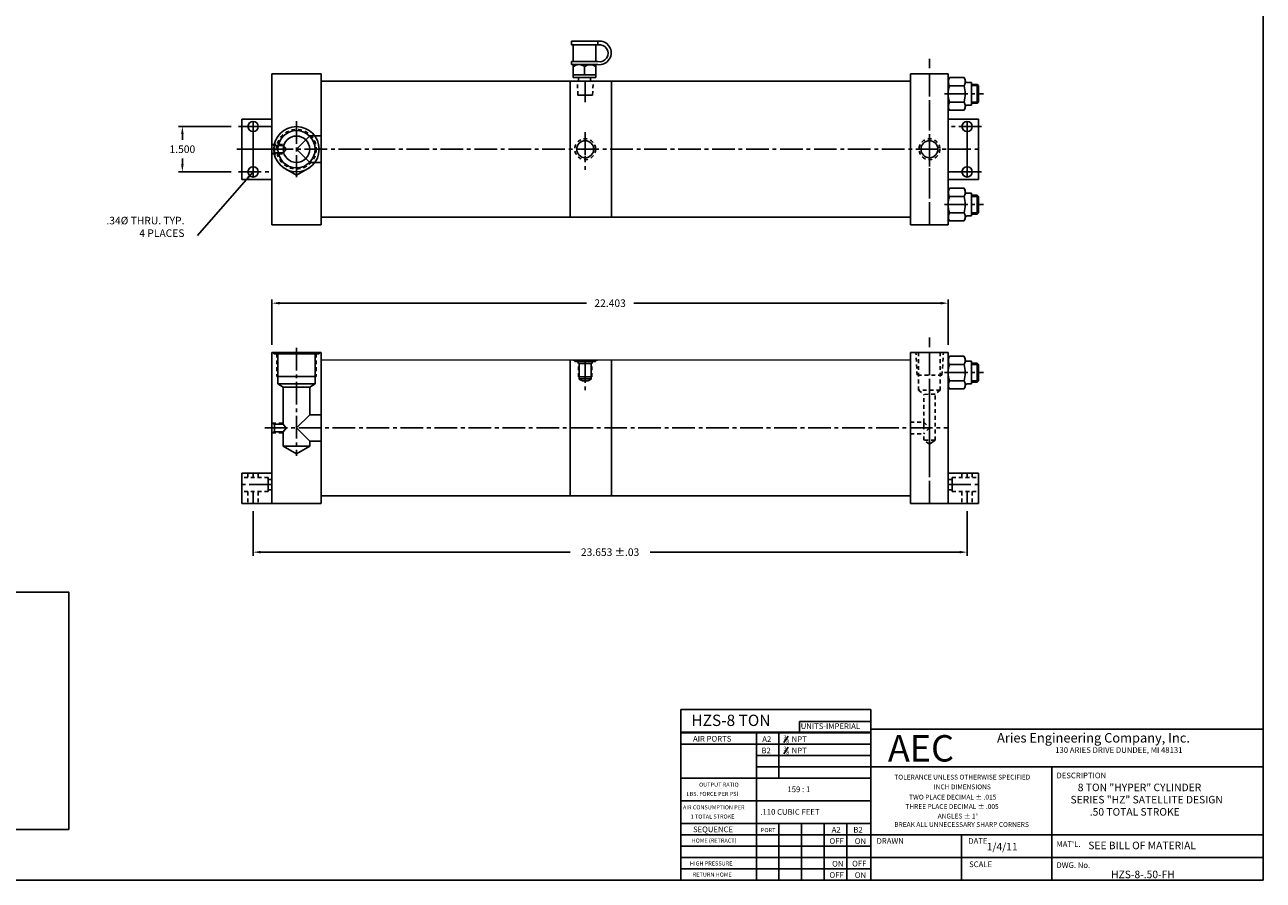
# Model space of a CAD drawing. Extents: x 13 to 614, y 2 to 125.
# Drawn here: x 198 to 239, y 2 to 30 of the extents above; entities that cross this region are included whole.
import ezdxf
from ezdxf.enums import TextEntityAlignment as Align

# ---------------------------------------------------------------- set-up
doc = ezdxf.new("R2010")
doc.units = 0
doc.header["$MEASUREMENT"] = 0
doc.header["$PDMODE"] = 35
doc.linetypes.add('CENTER2', pattern=[1.125, 0.75, -0.125, 0.125, -0.125])
doc.linetypes.add('HIDDEN2', pattern=[0.1875, 0.125, -0.0625])
doc.layers.get('0').update_dxf_attribs({"linetype": 'CONTINUOUS'})
doc.layers.get('DEFPOINTS').update_dxf_attribs({"linetype": 'CONTINUOUS'})
for name, color, linetype in [('BORDER', 7, 'CONTINUOUS'), ('CENTER', 3, 'CENTER2'), ('HIDDEN', 7, 'HIDDEN2'), ('SOLID', 7, 'CONTINUOUS'), ('TEXT-DIM', 4, 'CONTINUOUS')]:
    doc.layers.add(name, color=color, linetype=linetype)
doc.styles.add('ROMAND', font='romand')
doc.styles.add('ROMANS', font='romans', dxfattribs={"height": 0.25})
doc.styles.add('ROMANT', font='romant', dxfattribs={"height": 0.4375})
doc.dimstyles.new('HALF', dxfattribs={"dimtxt": 0.25, "dimasz": 0.25, "dimexe": 0.125, "dimexo": 0.25, "dimgap": 0.18, "dimtad": 0, "dimtih": 1, "dimtoh": 1, "dimdec": 4, "dimzin": 4, "dimdsep": 46, "dimtxsty": 'ROMANS', "dimcen": 0.188, "dimclrd": 256, "dimclre": 256, "dimclrt": 256, "dimadec": 0, "dimazin": 0, "dimtfac": 0.748, "dimtdec": 4, "dimtofl": 0, "dimtmove": 2, "dimatfit": 3, "dimfxl": 0, "dimtolj": 1, "dimtzin": 4, "dimarcsym": 0})

# ---------------------------------------------------------------- blocks, each defined once
blk = doc.blocks.new('*D13')
at = {"layer": 'DEFPOINTS', "color": 0}
for p in [(228.643, 20.789), (206.24, 19.157), (228.643, 19.161)]:
    blk.add_point(p, dxfattribs=at)
at = {"layer": 'TEXT-DIM', "color": 4, "lineweight": -2}
for p, q in [((206.24, 19.407), (206.24, 20.914)), ((206.49, 20.789), (216.657, 20.789)), ((228.393, 20.789), (218.225, 20.789)), ((228.643, 19.411), (228.643, 20.914))]:
    blk.add_line(p, q, dxfattribs=at)
at = {"layer": 'TEXT-DIM', "color": 4}
for points in [[(206.49, 20.831), (206.49, 20.748), (206.24, 20.789)], [(228.393, 20.831), (228.393, 20.748), (228.643, 20.789)]]:
    blk.add_solid(points, dxfattribs=at)
at = {"layer": 'TEXT-DIM', "color": 4, "insert": (217.441, 20.789), "char_height": 0.25, "attachment_point": 5}
blk.add_mtext('\\A1;22.403', dxfattribs=at)
blk = doc.blocks.new('*D12')
at = {"layer": 'DEFPOINTS', "color": 0}
for p in [(205.615, 14.157), (229.268, 14.157), (229.268, 12.546)]:
    blk.add_point(p, dxfattribs=at)
at = {"layer": 'TEXT-DIM', "color": 4, "lineweight": -2}
for p, q in [((205.615, 13.907), (205.615, 12.421)), ((229.268, 13.907), (229.268, 12.421)), ((205.865, 12.546), (216.115, 12.546)), ((229.018, 12.546), (218.767, 12.546))]:
    blk.add_line(p, q, dxfattribs=at)
at = {"layer": 'TEXT-DIM', "color": 4}
for points in [[(205.865, 12.588), (205.865, 12.505), (205.615, 12.546)], [(229.018, 12.588), (229.018, 12.505), (229.268, 12.546)]]:
    blk.add_solid(points, dxfattribs=at)
at = {"layer": 'TEXT-DIM', "color": 4, "insert": (217.441, 12.546), "char_height": 0.25, "attachment_point": 5}
blk.add_mtext('\\A1;23.653 ±.03', dxfattribs=at)
blk = doc.blocks.new('*D11')
at = {"layer": 'DEFPOINTS', "color": 0}
for p in [(205.136, 26.639), (203.272, 25.135), (205.136, 25.135)]:
    blk.add_point(p, dxfattribs=at)
at = {"layer": 'TEXT-DIM', "color": 4, "lineweight": -2}
for p, q in [((204.886, 26.639), (203.147, 26.639)), ((203.272, 26.389), (203.272, 26.192)), ((203.272, 25.385), (203.272, 25.582)), ((204.886, 25.135), (203.147, 25.135))]:
    blk.add_line(p, q, dxfattribs=at)
at = {"layer": 'TEXT-DIM', "color": 4}
for points in [[(203.231, 26.389), (203.314, 26.389), (203.272, 26.639)], [(203.231, 25.385), (203.314, 25.385), (203.272, 25.135)]]:
    blk.add_solid(points, dxfattribs=at)
at = {"layer": 'TEXT-DIM', "color": 4, "insert": (203.272, 25.887), "char_height": 0.25, "attachment_point": 5}
blk.add_mtext('\\A1;1.500', dxfattribs=at)
blk = doc.blocks.new('FILLCPLG')
at = {"layer": 'SOLID', "color": 1}
for p, q in [((0, 0.78), (0.875, 0.78)), ((0, 0.78), (0, 0.655)), ((0, 0.655), (0.875, 0.655)), ((0.063, 0.655), (0.063, 0.1)), ((0.813, 0.655), (0.813, 0.1)), ((0.875, 0.78), (0.875, 0.655)), ((0, 0.1), (0.875, 0.1)), ((0, 0.1), (0, 0)), ((0, 0), (0.875, 0)), ((0.063, 0), (0.063, -0.42)), ((0.813, 0), (0.813, -0.42)), ((0.063, -0.333), (0.813, -0.333)), ((0.438, -0.065), (0.438, -0.333)), ((0.063, -0.42), (0.813, -0.42)), ((0.238, -0.42), (0.238, -0.545)), ((0.638, -0.42), (0.638, -0.545))]:
    blk.add_line(p, q, dxfattribs=at)
for centre, radius, start, end in [((0.924, 0.39), 0.393, 262.892, 97.108), ((0.933, 0.377), 0.283, 258.2666, 101.7334), ((0.254, -0.295), 0.295, 51.2581, 130.1557), ((0.628, -0.315), 0.314, 53.9762, 127.297)]:
    blk.add_arc(centre, radius, start, end, dxfattribs=at)
blk = doc.blocks.new('APPROVAL')
at = {"layer": 'TEXT-DIM'}
blk.add_lwpolyline([(19.731, 3.629), (58.275, 3.629), (58.275, -12.088), (19.731, -12.088)], close=True, dxfattribs=at)
at = {"layer": 'TEXT-DIM', "style": 'ROMANS'}
for s, p in [('SHIPPING DATE BASED UPON THE PROMPT RETURN OF THIS APPROVAL DRAWING TO ', (30.279, 2.404)), ('734/528-8844', (30.255, 1.476)), ('AEC/HYPERCYL. PLEASE FAX THE SIGNED AND DATED DRAWING TO AEC AT ', (30.279, 1.94))]:
    blk.add_text(s, height=0.25, dxfattribs=at).set_placement(p)
at = {"layer": 'TEXT-DIM', "char_height": 0.5, "attachment_point": 1, "style": 'ROMANS'}
for s, insert, width in [('APPROVED BY:', (20.643, -0.357), 10.1493), ('DATE:', (21.213, -8.443), 7.9826)]:
    blk.add_mtext(s, dxfattribs=dict(at, insert=insert, width=width))

msp = doc.modelspace()

# ---------------------------------------------------------------- linework, layer by layer
for p, q in [((206.2396, 23.3867), (206.2396, 28.3867)), ((207.8646, 28.3867), (206.2396, 28.3867)), ((206.2396, 23.3859), (206.2396, 28.3859)), ((206.2396, 23.3859), (206.2396, 28.3859)), ((207.8646, 23.3867), (207.8646, 28.3867)), ((227.3926, 23.3867), (227.3926, 28.3867)), ((227.3926, 28.3867), (228.6426, 28.3867)), ((228.6426, 23.3867), (228.6426, 28.3867)), ((228.6426, 23.3867), (228.6426, 28.3867)), ((228.6426, 23.3867), (228.6426, 28.3867)), ((207.8646, 23.6377), (207.8646, 28.1357)), ((207.8646, 23.6377), (207.8646, 28.1357)), ((216.1161, 28.1367), (216.1161, 27.9487)), ((216.1161, 27.8857), (216.1161, 28.1357)), ((216.1161, 23.6377), (216.1161, 28.1357)), ((217.4901, 23.6377), (217.4901, 28.1357)), ((227.3926, 28.1367), (227.3926, 27.9487)), ((227.3926, 23.6367), (227.3926, 23.8247)), ((206.2396, 23.3867), (207.8646, 23.3867)), ((228.6426, 23.3867), (227.3926, 23.3867)), ((206.2396, 14.1569), (206.2396, 19.1569)), ((207.8646, 19.1569), (206.2396, 19.1569)), ((206.2396, 14.156), (206.2396, 19.156)), ((206.2396, 14.156), (206.2396, 19.156)), ((207.8646, 14.1569), (207.8646, 19.1569)), ((207.8646, 14.4079), (207.8646, 18.9059)), ((216.1161, 14.4079), (216.1161, 18.9059)), ((217.4901, 14.4079), (217.4901, 18.9059)), ((227.3926, 14.1569), (227.3926, 19.1569)), ((227.3926, 19.1569), (228.6426, 19.1569)), ((227.3926, 18.9069), (227.3926, 18.7189)), ((227.3926, 14.4079), (227.3926, 18.9059)), ((228.6426, 14.1569), (228.6426, 19.1569)), ((228.6426, 14.1569), (228.6426, 19.1569)), ((228.6426, 14.1569), (228.6426, 19.1569)), ((227.3926, 14.4069), (227.3926, 14.5949)), ((206.2396, 14.1569), (207.8646, 14.1569)), ((228.6426, 14.1569), (227.3926, 14.1569)), ((239.0764, 6.6847), (226.0764, 6.6847)), ((226.0764, 6.6847), (226.0764, 1.6847)), ((239.0764, 6.6847), (239.0764, 1.6847)), ((239.0764, 5.4347), (226.0764, 5.4347)), ((232.0764, 5.4347), (232.0764, 1.6847)), ((232.0764, 3.1847), (226.0764, 3.1847)), ((229.0764, 3.1847), (229.0764, 1.6847)), ((239.0764, 3.1847), (232.0764, 3.1847)), ((232.0764, 2.4347), (226.0764, 2.4347)), ((239.0764, 2.4347), (232.0764, 2.4347)), ((226.0764, 1.6847), (239.0764, 1.6847))]:
    msp.add_line(p, q)
at = {"color": 7}
for p, q in [((219.7817, 1.6847), (219.7817, 7.3397)), ((222.2869, 1.6847), (222.2869, 6.5897)), ((223.0324, 5.0597), (223.0324, 6.5897)), ((223.0324, 1.6847), (223.0324, 3.5597)), ((223.7824, 1.6847), (223.7824, 3.5597)), ((224.5324, 1.6847), (224.5324, 3.5597)), ((225.2824, 1.6847), (225.2824, 3.5597))]:
    msp.add_line(p, q, dxfattribs=at)
at = {"layer": 'BORDER'}
for p, q in [((226.0764, 6.5897), (219.7817, 6.5897)), ((226.0764, 6.5597), (219.7817, 6.5597)), ((226.0764, 6.1847), (219.7817, 6.1847)), ((226.0764, 5.8097), (222.2869, 5.8097)), ((226.0764, 5.4347), (222.2869, 5.4347)), ((226.0764, 5.0597), (219.7817, 5.0597)), ((226.0764, 4.3097), (219.7817, 4.3097)), ((226.0764, 4.3097), (219.7817, 4.3097)), ((226.0764, 3.5597), (219.7817, 3.5597)), ((226.0764, 3.1847), (219.7817, 3.1847)), ((226.0764, 2.8097), (219.7817, 2.8097)), ((226.0764, 2.4347), (219.7817, 2.4347)), ((226.0764, 2.4347), (219.7817, 2.4347)), ((226.0764, 2.0597), (219.7817, 2.0597)), ((226.0764, 1.6847), (219.7817, 1.6847))]:
    msp.add_line(p, q, dxfattribs=at)
at = {"layer": 'CENTER'}
for p, q in [((228.0176, 28.5666), (228.0176, 28.8806)), ((228.0176, 23.3867), (228.0176, 28.3867)), ((228.0176, 28.3867), (228.0176, 23.3867)), ((216.6161, 28.1357), (216.6161, 27.4438)), ((228.518, 27.7197), (229.8148, 27.7197)), ((229.2916, 27.7197), (228.6426, 27.7197)), ((207.0521, 26.8164), (207.0521, 24.963)), ((205.1362, 26.6387), (205.4641, 26.6387)), ((216.6161, 26.4545), (216.6161, 25.2066)), ((229.746, 26.6387), (228.6426, 26.6387)), ((205.0712, 25.8867), (228.6426, 25.8907)), ((228.0176, 23.3822), (228.0176, 25.591)), ((205.1362, 25.1347), (206.2396, 25.1347)), ((229.746, 25.1347), (229.4181, 25.1347)), ((228.518, 24.0537), (229.8148, 24.0537)), ((229.2916, 24.0537), (228.6426, 24.0537)), ((207.0521, 19.3057), (207.0521, 15.7332)), ((228.0176, 19.3368), (228.0176, 19.6508)), ((216.6161, 18.9059), (216.6161, 17.8454)), ((228.0176, 14.1569), (228.0176, 19.1569)), ((228.0176, 19.1569), (228.0176, 14.1569)), ((228.518, 18.4899), (229.8148, 18.4899)), ((229.2916, 18.4899), (228.6426, 18.4899)), ((228.0176, 17.3934), (228.0176, 16.6974)), ((206.0003, 16.6569), (228.6426, 16.6608)), ((228.0176, 16.6974), (228.0176, 16.6163)), ((228.0176, 16.6569), (228.0176, 15.9665)), ((228.0176, 14.1524), (228.0176, 16.3612)), ((206.2396, 14.7819), (205.2396, 14.7819)), ((205.6146, 15.1569), (205.6146, 15.0144)), ((228.6426, 14.7819), (229.6426, 14.7819)), ((229.2676, 15.1569), (229.2676, 15.0144)), ((205.6146, 14.5494), (205.6146, 14.1569)), ((229.2676, 14.5494), (229.2676, 14.1569))]:
    msp.add_line(p, q, dxfattribs=at)
at = {"layer": 'CENTER', "linetype": 'Continuous'}
for p, q in [((205.6146, 24.9647), (205.6146, 26.8087)), ((229.2676, 26.8087), (229.2676, 24.9647)), ((205.1362, 26.6387), (206.2396, 26.6387)), ((229.746, 26.6387), (229.4633, 26.6387)), ((205.1362, 25.1347), (205.419, 25.1347)), ((229.746, 25.1347), (228.6426, 25.1347))]:
    msp.add_line(p, q, dxfattribs=at)
at = {"layer": 'CENTER', "color": 3}
for p, q in [((206.2396, 25.8867), (205.2396, 25.8867)), ((228.6426, 25.8867), (229.6426, 25.8867))]:
    msp.add_line(p, q, dxfattribs=at)
at = {"layer": 'DEFPOINTS', "color": 0, "linetype": 'ByBlock'}
for p in [(207.8646, 28.1367), (216.1161, 28.1367), (216.1161, 28.1357), (217.1161, 28.1357), (217.1161, 28.1357), (217.1161, 28.1357), (227.3926, 28.1367), (227.3926, 28.1367), (227.3926, 28.1367), (207.8646, 23.3867), (227.3926, 23.6367), (227.3926, 23.3867), (207.8646, 18.9069), (217.4901, 18.9059), (217.4901, 18.9059), (227.3926, 18.9069), (227.3926, 18.9069), (227.3926, 18.9069), (227.3926, 14.4069), (207.8646, 14.1569), (227.3926, 14.1569)]:
    msp.add_point(p, dxfattribs=at)
at = {"layer": 'HIDDEN'}
for p, q in [((216.3737, 27.6803), (216.3511, 28.1357)), ((216.8586, 27.6803), (216.8796, 28.1357)), ((227.3926, 28.1367), (227.3926, 23.6367)), ((206.2398, 26.0427), (206.6141, 26.0427)), ((228.0176, 25.8867), (228.0176, 25.1963)), ((206.2398, 25.7307), (206.6141, 25.7307)), ((206.3961, 19.1169), (206.3961, 18.3669)), ((207.7081, 19.1169), (207.7081, 18.3669)), ((227.3926, 18.9069), (227.3926, 14.4069)), ((227.609, 18.4074), (227.5715, 19.1569)), ((227.6586, 17.9074), (227.6586, 19.1569)), ((228.3766, 17.9074), (228.3766, 19.1569)), ((228.4349, 18.4074), (228.484, 19.1569)), ((216.3974, 18.3469), (216.3974, 18.7869)), ((216.8349, 18.3469), (216.8349, 18.7869)), ((216.8351, 18.3469), (216.8351, 18.7869)), ((228.4349, 18.4074), (227.609, 18.4074)), ((227.6586, 17.9074), (227.8296, 17.7704)), ((228.3766, 17.9074), (227.6586, 17.9074)), ((228.2056, 17.7736), (227.8296, 17.7704)), ((227.8296, 16.8449), (227.8296, 17.7704)), ((228.3766, 17.9074), (228.2056, 17.7736)), ((228.2056, 16.255), (228.2056, 17.7736)), ((227.3926, 16.8449), (227.8296, 16.8449)), ((227.8296, 16.8449), (228.0176, 16.6608)), ((206.2398, 16.8129), (206.6141, 16.8129)), ((206.2398, 16.5009), (206.6141, 16.5009)), ((227.3926, 16.4689), (227.8296, 16.4689)), ((228.0176, 16.6608), (227.8296, 16.4689)), ((227.8296, 16.255), (227.8296, 16.4689)), ((228.2056, 16.255), (227.8296, 16.255)), ((228.0183, 16.1258), (227.8296, 16.255)), ((205.4446, 15.1569), (205.4446, 15.0144)), ((205.7846, 15.1569), (205.7846, 15.0144)), ((206.2396, 14.9519), (206.1146, 14.9519)), ((228.6426, 14.9519), (228.7676, 14.9519)), ((229.0976, 15.1569), (229.0976, 15.0144)), ((229.4376, 15.1569), (229.4376, 15.0144)), ((205.4446, 14.5494), (205.4446, 14.1569)), ((205.7846, 14.5494), (205.7846, 14.1569)), ((206.2396, 14.6119), (206.1146, 14.6119)), ((228.6426, 14.6119), (228.7676, 14.6119)), ((229.0976, 14.5494), (229.0976, 14.1569)), ((229.4376, 14.5494), (229.4376, 14.1569))]:
    msp.add_line(p, q, dxfattribs=at)
at = {"layer": 'HIDDEN', "color": 3}
for p, q in [((216.6161, 25.541), (216.6161, 26.2325)), ((228.0176, 25.541), (228.0176, 26.2325))]:
    msp.add_line(p, q, dxfattribs=at)
at = {"layer": 'HIDDEN', "linetype": 'Continuous'}
msp.add_line((228.2056, 16.255), (228.0183, 16.1258), dxfattribs=at)
at = {"layer": 'HIDDEN', "color": 7}
for p, q in [((206.1146, 15.0144), (205.2396, 15.0144)), ((228.7676, 15.0144), (229.6426, 15.0144)), ((206.1146, 14.5494), (205.2396, 14.5494)), ((228.7676, 14.5494), (229.6426, 14.5494))]:
    msp.add_line(p, q, dxfattribs=at)
at = {"layer": 'HIDDEN'}
for centre, radius in [((207.0521, 25.8867), 0.656), ((216.6161, 25.8867), 0.3457), ((228.0176, 25.8867), 0.3457)]:
    msp.add_circle(centre, radius, dxfattribs=at)
at = {"layer": 'SOLID'}
for p, q in [((239.0764, 6.6847), (239.0764, 45.6573)), ((207.8644, 28.3867), (206.2398, 28.3867)), ((207.8646, 28.1357), (227.3926, 28.1397)), ((207.8646, 28.1367), (207.8646, 27.8457)), ((207.8646, 28.1357), (207.8646, 23.6377)), ((216.1161, 28.1357), (217.1161, 28.1357)), ((216.2086, 28.1357), (217.0236, 28.1357)), ((228.6426, 28.1881), (228.6426, 28.2841)), ((228.6426, 28.1881), (228.6786, 28.2606)), ((228.6426, 28.1881), (228.6426, 27.2513)), ((228.6426, 28.1881), (228.6426, 28.1881)), ((228.6468, 28.1719), (228.6463, 28.0817)), ((228.6468, 28.1719), (228.6463, 28.0817)), ((228.6463, 28.0817), (228.6772, 27.9928)), ((228.6463, 28.0817), (228.6772, 27.9928)), ((228.6786, 28.2606), (228.6468, 28.1719)), ((228.6786, 28.2606), (228.6468, 28.1719)), ((228.6772, 27.9928), (228.6786, 27.9902)), ((228.6772, 27.9928), (228.6786, 27.9902)), ((228.6786, 28.2606), (228.6786, 28.2606)), ((228.6786, 28.2606), (229.1686, 28.2606)), ((228.6786, 27.9902), (229.1686, 27.9902)), ((229.1701, 28.2579), (229.1686, 28.2606)), ((229.1701, 28.2579), (229.1686, 28.2606)), ((229.1686, 27.9902), (229.2004, 28.0789)), ((229.1686, 27.9902), (229.2004, 28.0789)), ((229.2009, 28.1691), (229.1701, 28.2579)), ((229.2009, 28.1691), (229.1701, 28.2579)), ((229.1701, 28.2579), (229.2046, 28.1881)), ((229.2004, 28.0789), (229.2009, 28.1691)), ((229.2004, 28.0789), (229.2009, 28.1691)), ((229.2046, 28.1881), (229.2046, 28.1567)), ((229.2046, 28.1881), (229.2046, 28.1881)), ((229.2666, 28.0947), (229.4076, 28.0947)), ((229.4076, 28.0947), (229.4076, 27.3447)), ((229.4076, 28.0317), (229.5996, 28.0317)), ((229.6396, 27.9917), (229.4076, 27.9917)), ((229.5996, 28.0317), (229.5996, 27.4077)), ((229.5996, 28.0317), (229.6396, 27.9917)), ((229.6396, 27.9917), (229.6396, 27.4477)), ((216.3737, 27.6803), (216.8586, 27.6803)), ((228.6786, 27.1788), (228.6426, 27.2513)), ((228.6468, 27.3605), (228.6463, 27.2703)), ((228.6468, 27.3605), (228.6463, 27.2703)), ((228.6463, 27.2703), (228.6772, 27.1815)), ((228.6463, 27.2703), (228.6772, 27.1815)), ((228.6786, 27.4493), (228.6468, 27.3605)), ((228.6786, 27.4493), (228.6468, 27.3605)), ((228.6772, 27.1815), (228.6786, 27.1788)), ((228.6772, 27.1815), (228.6786, 27.1788)), ((228.6786, 27.4493), (229.1686, 27.4493)), ((228.6786, 27.1788), (229.1686, 27.1788)), ((229.1701, 27.4466), (229.1686, 27.4493)), ((229.1701, 27.4466), (229.1686, 27.4493)), ((229.1686, 27.1788), (229.2004, 27.2676)), ((229.1686, 27.1788), (229.2004, 27.2676)), ((229.2046, 27.2513), (229.1686, 27.1788)), ((229.2009, 27.3577), (229.1701, 27.4466)), ((229.2009, 27.3577), (229.1701, 27.4466)), ((229.2004, 27.2676), (229.2009, 27.3577)), ((229.2004, 27.2676), (229.2009, 27.3577)), ((229.2046, 27.2827), (229.2046, 27.2513)), ((229.2666, 27.3447), (229.4076, 27.3447)), ((229.6396, 27.4477), (229.4076, 27.4477)), ((229.4076, 27.4077), (229.5996, 27.4077)), ((229.6396, 27.4477), (229.5996, 27.4077)), ((205.2396, 26.8867), (205.2396, 24.8867)), ((206.2396, 26.8867), (205.2396, 26.8867)), ((206.2396, 26.8867), (206.2396, 24.8867)), ((228.6426, 24.8867), (228.6426, 26.8867)), ((228.6426, 26.8867), (229.6426, 26.8867)), ((229.6426, 24.8867), (229.6426, 26.8867)), ((207.4901, 26.3247), (207.0521, 25.8867)), ((207.4901, 26.3247), (207.8646, 26.3247)), ((206.3188, 26.0117), (206.2398, 26.0427)), ((206.3188, 26.0117), (206.6141, 26.0117)), ((206.3188, 25.7617), (206.3188, 26.0117)), ((206.6141, 26.0117), (206.7153, 25.8855)), ((206.7153, 25.8855), (206.6141, 25.7617)), ((207.0521, 25.8867), (207.4901, 25.4487)), ((206.3188, 25.7617), (206.2398, 25.7307)), ((206.3188, 25.7617), (206.6141, 25.7617)), ((207.4901, 25.4487), (207.8646, 25.4487)), ((207.0521, 25.0279), (206.6141, 25.2808)), ((207.4901, 25.2808), (207.0521, 25.0279)), ((206.2396, 24.8867), (205.2396, 24.8867)), ((228.6426, 24.8867), (229.6426, 24.8867)), ((228.6426, 24.5221), (228.6426, 24.6181)), ((228.6426, 24.5221), (228.6786, 24.5946)), ((228.6426, 24.5221), (228.6426, 23.5853)), ((228.6426, 24.5221), (228.6426, 24.5221)), ((228.6468, 24.5059), (228.6463, 24.4157)), ((228.6468, 24.5059), (228.6463, 24.4157)), ((228.6463, 24.4157), (228.6772, 24.3268)), ((228.6463, 24.4157), (228.6772, 24.3268)), ((228.6786, 24.5946), (228.6468, 24.5059)), ((228.6786, 24.5946), (228.6468, 24.5059)), ((228.6772, 24.3268), (228.6786, 24.3242)), ((228.6772, 24.3268), (228.6786, 24.3242)), ((228.6786, 24.5946), (228.6786, 24.5946)), ((228.6786, 24.5946), (229.1686, 24.5946)), ((228.6786, 24.3242), (229.1686, 24.3242)), ((229.1701, 24.5919), (229.1686, 24.5946)), ((229.1701, 24.5919), (229.1686, 24.5946)), ((229.1686, 24.3242), (229.2004, 24.4129)), ((229.1686, 24.3242), (229.2004, 24.4129)), ((229.2009, 24.5031), (229.1701, 24.5919)), ((229.2009, 24.5031), (229.1701, 24.5919)), ((229.1701, 24.5919), (229.2046, 24.5221)), ((229.2004, 24.4129), (229.2009, 24.5031)), ((229.2004, 24.4129), (229.2009, 24.5031)), ((229.2046, 24.5221), (229.2046, 24.4907)), ((229.2046, 24.5221), (229.2046, 24.5221)), ((229.2666, 24.4287), (229.4076, 24.4287)), ((229.4076, 24.4287), (229.4076, 23.6787)), ((229.4076, 24.3657), (229.5996, 24.3657)), ((229.6396, 24.3257), (229.4076, 24.3257)), ((229.5996, 24.3657), (229.5996, 23.7417)), ((229.5996, 24.3657), (229.6396, 24.3257)), ((229.6396, 24.3257), (229.6396, 23.7817)), ((207.8646, 23.6367), (207.8646, 23.8867)), ((227.3926, 23.6417), (207.8646, 23.6377)), ((228.6786, 23.5128), (228.6426, 23.5853)), ((228.6468, 23.6945), (228.6463, 23.6043)), ((228.6468, 23.6945), (228.6463, 23.6043)), ((228.6463, 23.6043), (228.6772, 23.5155)), ((228.6463, 23.6043), (228.6772, 23.5155)), ((228.6786, 23.7833), (228.6468, 23.6945)), ((228.6786, 23.7833), (228.6468, 23.6945)), ((228.6772, 23.5155), (228.6786, 23.5128)), ((228.6772, 23.5155), (228.6786, 23.5128)), ((228.6786, 23.7833), (229.1686, 23.7833)), ((228.6786, 23.5128), (229.1686, 23.5128)), ((229.1701, 23.7806), (229.1686, 23.7833)), ((229.1701, 23.7806), (229.1686, 23.7833)), ((229.1686, 23.5128), (229.2004, 23.6016)), ((229.1686, 23.5128), (229.2004, 23.6016)), ((229.2046, 23.5853), (229.1686, 23.5128)), ((229.2009, 23.6917), (229.1701, 23.7806)), ((229.2009, 23.6917), (229.1701, 23.7806)), ((229.2004, 23.6016), (229.2009, 23.6917)), ((229.2004, 23.6016), (229.2009, 23.6917)), ((229.2046, 23.6167), (229.2046, 23.5853)), ((229.2666, 23.6787), (229.4076, 23.6787)), ((229.6396, 23.7817), (229.4076, 23.7817)), ((229.4076, 23.7417), (229.5996, 23.7417)), ((229.6396, 23.7817), (229.5996, 23.7417)), ((207.8644, 19.1569), (206.2398, 19.1569)), ((206.3021, 19.1569), (206.3021, 19.1169)), ((207.8021, 19.1169), (206.3021, 19.1169)), ((206.4361, 19.1169), (206.4361, 18.1169)), ((207.6681, 19.1169), (207.6681, 18.1169)), ((207.8021, 19.1569), (207.8021, 19.1169)), ((207.8646, 18.9059), (227.3926, 18.9098)), ((207.8646, 18.9069), (207.8646, 18.6159)), ((207.8646, 18.9059), (207.8646, 14.4079)), ((216.2086, 18.9059), (217.0236, 18.9059)), ((216.2711, 18.8609), (216.2711, 18.9059)), ((216.9611, 18.8609), (216.9611, 18.9059)), ((228.6426, 18.9583), (228.6426, 19.0543)), ((228.6426, 18.9583), (228.6786, 19.0308)), ((228.6426, 18.9583), (228.6426, 18.0215)), ((228.6426, 18.9583), (228.6426, 18.9583)), ((228.6468, 18.942), (228.6463, 18.8519)), ((228.6468, 18.942), (228.6463, 18.8519)), ((228.6786, 19.0308), (228.6468, 18.942)), ((228.6786, 19.0308), (228.6468, 18.942)), ((228.6786, 19.0308), (228.6786, 19.0308)), ((228.6786, 19.0308), (229.1686, 19.0308)), ((229.1701, 19.0281), (229.1686, 19.0308)), ((229.1701, 19.0281), (229.1686, 19.0308)), ((229.2009, 18.9393), (229.1701, 19.0281)), ((229.2009, 18.9393), (229.1701, 19.0281)), ((229.1701, 19.0281), (229.2046, 18.9583)), ((229.2004, 18.8491), (229.2009, 18.9393)), ((229.2004, 18.8491), (229.2009, 18.9393)), ((229.2046, 18.9583), (229.2046, 18.9269)), ((229.2046, 18.9583), (229.2046, 18.9583)), ((216.2711, 18.8609), (216.9611, 18.8609)), ((216.3721, 18.8609), (216.3974, 18.7869)), ((216.3974, 18.7869), (216.8351, 18.7869)), ((216.4208, 18.274), (216.4208, 18.7869)), ((216.8114, 18.274), (216.8114, 18.7869)), ((216.8601, 18.8609), (216.8351, 18.7869)), ((228.6463, 18.8519), (228.6772, 18.763)), ((228.6463, 18.8519), (228.6772, 18.763)), ((228.6772, 18.763), (228.6786, 18.7603)), ((228.6772, 18.763), (228.6786, 18.7603)), ((228.6786, 18.7603), (229.1686, 18.7603)), ((229.1686, 18.7603), (229.2004, 18.8491)), ((229.1686, 18.7603), (229.2004, 18.8491)), ((229.2666, 18.8649), (229.4076, 18.8649)), ((229.4076, 18.8649), (229.4076, 18.1149)), ((229.4076, 18.8019), (229.5996, 18.8019)), ((229.6396, 18.7619), (229.4076, 18.7619)), ((229.5996, 18.8019), (229.5996, 18.1779)), ((229.5996, 18.8019), (229.6396, 18.7619)), ((229.6396, 18.7619), (229.6396, 18.2179)), ((207.7081, 18.3669), (206.3961, 18.3669)), ((206.6141, 18.0141), (206.4361, 18.1169)), ((207.6681, 18.1169), (206.4361, 18.1169)), ((207.6681, 18.1169), (207.4901, 18.0141)), ((216.3974, 18.3469), (216.8351, 18.3469)), ((216.4208, 18.3469), (216.8114, 18.3469)), ((216.4208, 18.2859), (216.8114, 18.2859)), ((216.5221, 18.2233), (216.4208, 18.274)), ((216.7102, 18.2233), (216.5221, 18.2233)), ((216.8114, 18.274), (216.7102, 18.2233)), ((228.6468, 18.1307), (228.6463, 18.0405)), ((228.6468, 18.1307), (228.6463, 18.0405)), ((228.6786, 18.2194), (228.6468, 18.1307)), ((228.6786, 18.2194), (228.6468, 18.1307)), ((228.6786, 18.2194), (229.1686, 18.2194)), ((229.1701, 18.2168), (229.1686, 18.2194)), ((229.1701, 18.2168), (229.1686, 18.2194)), ((229.2009, 18.1279), (229.1701, 18.2168)), ((229.2009, 18.1279), (229.1701, 18.2168)), ((229.2004, 18.0377), (229.2009, 18.1279)), ((229.2004, 18.0377), (229.2009, 18.1279)), ((229.2046, 18.0529), (229.2046, 18.0215)), ((229.2666, 18.1149), (229.4076, 18.1149)), ((229.6396, 18.2179), (229.4076, 18.2179)), ((229.4076, 18.1779), (229.5996, 18.1779)), ((229.6396, 18.2179), (229.5996, 18.1779)), ((206.6141, 18.0141), (207.4901, 18.0141)), ((206.6141, 18.0141), (206.6141, 16.7819)), ((207.4901, 18.0141), (207.4901, 17.0949)), ((228.6786, 17.949), (228.6426, 18.0215)), ((228.6463, 18.0405), (228.6772, 17.9517)), ((228.6463, 18.0405), (228.6772, 17.9517)), ((228.6772, 17.9517), (228.6786, 17.949)), ((228.6772, 17.9517), (228.6786, 17.949)), ((228.6786, 17.949), (229.1686, 17.949)), ((229.1686, 17.949), (229.2004, 18.0377)), ((229.1686, 17.949), (229.2004, 18.0377)), ((229.2046, 18.0215), (229.1686, 17.949)), ((207.4901, 17.0949), (207.0521, 16.6569)), ((207.4901, 17.0949), (207.8646, 17.0949)), ((227.8296, 16.8449), (227.8296, 16.615)), ((206.3188, 16.7819), (206.2398, 16.8129)), ((206.3188, 16.5319), (206.2398, 16.5009)), ((206.3188, 16.5319), (206.3188, 16.7819)), ((206.3188, 16.7819), (206.6141, 16.7819)), ((206.3188, 16.5319), (206.6141, 16.5319)), ((206.6141, 16.7819), (206.7153, 16.6557)), ((206.7153, 16.6557), (206.6141, 16.5319)), ((206.6141, 16.5319), (206.6141, 16.0509)), ((207.0521, 16.6569), (207.4901, 16.2189)), ((207.4901, 16.0509), (206.6141, 16.0509)), ((207.0521, 15.7981), (206.6141, 16.0509)), ((207.4901, 16.0509), (207.0521, 15.7981)), ((207.4901, 16.2189), (207.4901, 16.0509)), ((207.4901, 16.2189), (207.8646, 16.2189)), ((205.2396, 15.1569), (205.2396, 14.1569)), ((206.2396, 15.1569), (205.2396, 15.1569)), ((206.1146, 15.0144), (206.1146, 14.5494)), ((228.6426, 15.1569), (228.6426, 14.1569)), ((228.6426, 15.1569), (228.6426, 14.1569)), ((228.6426, 15.1569), (229.6426, 15.1569)), ((228.7676, 15.0144), (228.7676, 14.5494)), ((229.6426, 15.1569), (229.6426, 14.1569)), ((207.8646, 14.4069), (207.8646, 14.6569)), ((227.3926, 14.4118), (207.8646, 14.4079)), ((206.2396, 14.1569), (205.2396, 14.1569)), ((228.6426, 14.1569), (229.6426, 14.1569)), ((219.7817, 7.3397), (226.0764, 7.3397)), ((226.0764, 1.6847), (226.0764, 7.3397)), ((223.7193, 6.5897), (223.7193, 6.9368)), ((223.7193, 6.9368), (226.0764, 6.9368)), ((226.0764, 1.6847), (192.8288, 1.6847))]:
    msp.add_line(p, q, dxfattribs=at)
for centre, radius in [((205.6146, 26.6387), 0.17), ((229.2676, 26.6387), 0.17), ((207.0521, 25.8867), 0.75), ((207.0521, 25.8867), 0.616), ((207.0521, 25.8867), 0.4375), ((216.6161, 25.8867), 0.281), ((228.0176, 25.8867), 0.281), ((205.6146, 25.1347), 0.17), ((229.2676, 25.1347), 0.17)]:
    msp.add_circle(centre, radius, dxfattribs=at)
for centre, radius, start, end in [((229.6772, 27.7197), 1.0345, 164.84582, 195.15418), ((228.1701, 27.7197), 1.0345, 344.84582, 15.15418), ((229.2666, 28.1567), 0.062, 180, 270), ((229.2666, 27.2827), 0.062, 90, 180), ((229.6772, 24.0537), 1.0345, 164.84582, 195.15418), ((228.1701, 24.0537), 1.0345, 344.84582, 15.15418), ((229.2666, 24.4907), 0.062, 180, 270), ((229.2666, 23.6167), 0.062, 90, 180), ((229.2666, 18.9269), 0.062, 180, 270), ((229.6772, 18.4899), 1.0345, 164.84582, 195.15418), ((228.1701, 18.4899), 1.0345, 344.84582, 15.15418), ((229.2666, 18.0529), 0.062, 90, 180)]:
    msp.add_arc(centre, radius, start, end, dxfattribs=at)
at = {"layer": 'TEXT-DIM', "color": 7}
msp.add_line((206.2396, 15.1569), (206.2396, 14.1569), dxfattribs=at)
at = {"layer": 'TEXT-DIM'}
for p, q in [((223.1943, 6.2443), (223.3449, 6.4593)), ((223.1943, 6.2443), (223.3449, 6.4593)), ((223.1943, 5.8693), (223.3449, 6.0843))]:
    msp.add_line(p, q, dxfattribs=at)

# ---------------------------------------------------------------- block references
at = {"layer": 'HIDDEN', "xscale": 0.5, "yscale": 0.5, "zscale": 0.5}
msp.add_blockref('APPROVAL', (170.3729, 9.4109), dxfattribs=at)
at = {"layer": 'SOLID'}
msp.add_blockref('FILLCPLG', (216.1592, 28.6862), dxfattribs=at)

# ---------------------------------------------------------------- texts
for s, height, style, p in [('Aries Engineering Company, Inc.', 0.312, 'ROMAND', (230.2587, 6.2432)), ('AEC', 0.875, 'ROMANT', (226.6437, 5.6137)), ('DESCRIPTION', 0.188, 'ROMANS', (232.2249, 5.0578)), ('TWO PLACE DECIMAL %%P .015', 0.16, 'ROMANS', (227.3452, 4.3551)), ('THREE PLACE DECIMAL %%P .005', 0.16, 'ROMANS', (227.2223, 4.0447)), ('ANGLES %%P 1%%D', 0.16, 'ROMANS', (228.2922, 3.7271)), ('DRAWN', 0.188, 'ROMANS', (226.2654, 2.8902)), ('DATE', 0.188, 'ROMANS', (229.3074, 2.8902)), ("MAT'L.", 0.188, 'ROMANS', (232.2249, 2.7871)), ('SCALE', 0.188, 'ROMANS', (229.3324, 2.1179)), ('DWG. No.', 0.188, 'ROMANS', (232.2249, 2.0912))]:
    msp.add_text(s, height=height, dxfattribs=dict(style=style)).set_placement(p)
msp.add_text('130 ARIES DRIVE DUNDEE, MI 48131', height=0.188).set_placement((234.2935, 5.9699), align=Align.MIDDLE)
at = {"style": 'ROMANS'}
for s, p in [('TOLERANCE UNLESS OTHERWISE SPECIFIED', (229.108, 5.077)), ('INCH DIMENSIONS', (229.108, 4.7531)), ('BREAK ALL UNNECESSARY SHARP CORNERS', (229.083, 3.5074))]:
    msp.add_text(s, height=0.16, dxfattribs=at).set_placement(p, align=Align.MIDDLE)
at = {"layer": 'TEXT-DIM', "style": 'ROMANS'}
for s, height, p in [('HZS-8 TON', 0.375, (220.1357, 6.7909)), ('UNITS-IMPERIAL', 0.1875, (223.7553, 6.6907)), ('AIR PORTS', 0.1875, (220.1874, 6.2742)), ('A2', 0.1875, (222.4822, 6.2622)), ('3', 0.1313, (223.179, 6.3518)), ('8', 0.1313, (223.2727, 6.2206)), (' NPT', 0.1875, (223.3977, 6.2581)), (' NPT', 0.1875, (223.3977, 6.2581)), ('B2', 0.1875, (222.4554, 5.8872)), ('3', 0.1313, (223.179, 5.9768)), ('8', 0.1313, (223.2727, 5.8456)), (' NPT', 0.1875, (223.3977, 5.8831)), ('OUTPUT RATIO', 0.135, (220.3895, 4.7794)), ('159 : 1', 0.1875, (223.3162, 4.6007)), ('8 TON "HYPER" CYLINDER', 0.25, (232.9328, 4.6327)), ('AIR CONSUMPTION PER', 0.135, (219.8554, 4.0294)), ('SERIES "HZ" SATELLITE DESIGN', 0.25, (232.6935, 4.2279)), ('.110 CUBIC FEET', 0.1875, (222.4182, 3.8507)), ('.50 TOTAL STROKE', 0.25, (233.3309, 3.8232)), ('SEQUENCE', 0.1875, (220.1874, 3.2742)), ('A2', 0.1875, (224.7806, 3.2622)), ('B2', 0.1875, (225.4994, 3.2622)), ('HOME (RETRACT)', 0.135, (220.1419, 2.9293)), ('1/4/11', 0.25, (229.9172, 2.6716)), ('SEE BILL OF MATERIAL', 0.25, (233.2811, 2.7105)), ('HIGH PRESSURE', 0.135, (220.0857, 2.1709)), ('RETURN HOME', 0.135, (220.1778, 1.8043)), ('HZS-8-.50-FH', 0.25, (234.0356, 1.7514))]:
    msp.add_text(s, height=height, dxfattribs=at).set_placement(p)
for s, p in [('LBS. FORCE PER PSI', (219.9733, 4.4735)), ('1 TOTAL STROKE', (220.1079, 3.7235))]:
    msp.add_text(s, height=0.135, rotation=0.09, dxfattribs=at).set_placement(p)
at = {"layer": 'TEXT-DIM', "insert": (225.7531, 28.1521), "char_height": 0.125, "attachment_point": 6, "style": 'ROMANS'}
msp.add_mtext('\\A1;', dxfattribs=at)
at = {"layer": 'TEXT-DIM', "color": 4, "char_height": 0.156, "attachment_point": 6, "style": 'ROMANS'}
for insert in [(205.9962, 26.5961), (209.6112, 26.5725), (237.5387, 26.4526), (216.7609, 25.1529), (217.8887, 16.5044), (205.3047, 13.2268)]:
    msp.add_mtext('\\A1;', dxfattribs=dict(at, insert=insert))
at = {"layer": 'TEXT-DIM', "color": 4, "insert": (203.3416, 22.9046), "char_height": 0.25, "attachment_point": 9}
msp.add_mtext('.34%%C THRU. TYP.\\P4 PLACES', dxfattribs=at)
at = {"layer": 'TEXT-DIM', "insert": (222.4375, 3.4109), "char_height": 0.135, "attachment_point": 1}
msp.add_mtext_dynamic_manual_height_columns('PORT', width=0.529339, gutter_width=1, heights=[0], dxfattribs=at)
at = {"layer": 'TEXT-DIM', "color": 1, "char_height": 0.1875, "attachment_point": 1}
for insert in [(224.7081, 3.0783), (225.4581, 2.3283), (224.7081, 1.9533)]:
    msp.add_mtext_dynamic_manual_height_columns('OFF', width=0.497787, gutter_width=1, heights=[0], dxfattribs=dict(at, insert=insert))
at = {"layer": 'TEXT-DIM', "color": 3, "char_height": 0.1875, "attachment_point": 1}
for insert in [(225.5453, 3.0734), (224.7953, 2.3234), (225.5453, 1.9484)]:
    msp.add_mtext_dynamic_manual_height_columns('ON', width=0.497787, gutter_width=1, heights=[0], dxfattribs=dict(at, insert=insert))

# ---------------------------------------------------------------- dimensions: what is measured, and where the dimension line sits
at = {"layer": 'TEXT-DIM'}
dim = msp.add_linear_dim(base=(203.2723, 25.1347), p1=(205.1362, 26.6387), p2=(205.1362, 25.1347), angle=90, text='1.500', dimstyle='HALF', override={"dimdec": 3, "dimtxsty": 'Standard', "dimclrd": 4, "dimclre": 4, "dimclrt": 4, "dimtdec": 3}, dxfattribs=at)
dim.commit()
dim.dimension.update_dxf_attribs({"geometry": '*D11', "text_midpoint": (203.2723, 25.8867)})
dim = msp.add_linear_dim(base=(228.6426, 20.7895), p1=(206.2396, 19.1569), p2=(228.6426, 19.1608), dimstyle='HALF', override={"dimdec": 3, "dimtxsty": 'Standard', "dimclrd": 4, "dimclre": 4, "dimclrt": 4, "dimtdec": 3}, dxfattribs=at)
dim.commit()
dim.dimension.update_dxf_attribs({"geometry": '*D13', "text_midpoint": (217.4411, 20.7895)})
dim = msp.add_linear_dim(base=(229.2676, 12.5465), p1=(205.6146, 14.1569), p2=(229.2676, 14.1569), text='<> ±.03', dimstyle='HALF', override={"dimdec": 3, "dimtxsty": 'Standard', "dimclrd": 4, "dimclre": 4, "dimclrt": 4, "dimtdec": 3}, dxfattribs=at)
dim.commit()
dim.dimension.update_dxf_attribs({"geometry": '*D12', "text_midpoint": (217.4411, 12.5465)})

# ---------------------------------------------------------------- leaders
msp.add_leader([(205.6146, 25.1347), (203.7716, 23.0296)], dimstyle='HALF', override={"dimdec": 3, "dimtxsty": 'Standard', "dimclrd": 4, "dimclre": 4, "dimclrt": 4, "dimtdec": 3}, dxfattribs=at)

doc.saveas('drawing.dxf')
